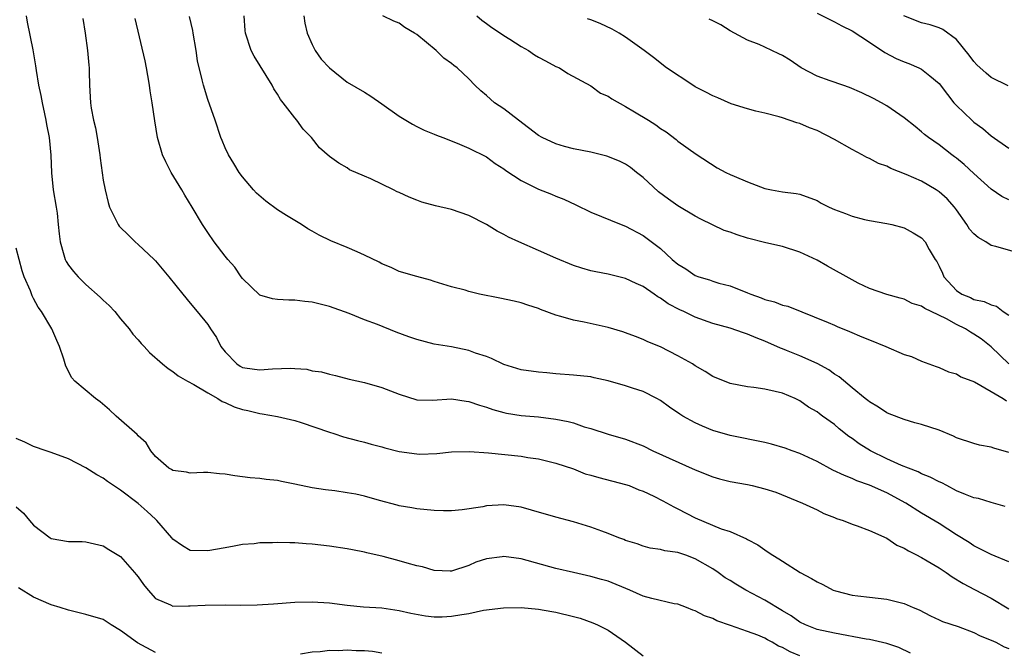
# Model space of a CAD drawing. Units: inches. Extents: x 2535000 to 2538000, y 1551000 to 1554000.
# Drawn here: x 2536135 to 2536248, y 1551932 to 1552005 of the extents above; entities that cross this region are included whole.
import ezdxf

# ---------------------------------------------------------------- set-up
doc = ezdxf.new("R2010")
doc.units = ezdxf.units.IN
doc.header["$MEASUREMENT"] = 0
doc.layers.add('LD25351551_2ft', color=253, linetype='Continuous')

msp = doc.modelspace()

# ---------------------------------------------------------------- linework, layer by layer
at = {"layer": 'LD25351551_2ft'}
for points, elevation in [([(2536136.13, 1552005), (2536136.25, 1552004.25), (2536136.91, 1552001.09), (2536137.23, 1551999.23), (2536137.28, 1551998.72), (2536137.58, 1551997), (2536137.83, 1551995.83), (2536137.98, 1551995), (2536138.26, 1551993.74), (2536138.41, 1551993), (2536138.49, 1551992.49), (2536138.79, 1551991), (2536138.98, 1551988.98), (2536139.06, 1551986.94), (2536139.26, 1551985), (2536139.59, 1551983), (2536139.69, 1551982.31), (2536139.84, 1551981), (2536139.92, 1551979.92), (2536140.04, 1551979), (2536140.49, 1551977.51), (2536140.61, 1551977), (2536140.74, 1551976.74), (2536141, 1551976.34), (2536141.59, 1551975.59), (2536142.1, 1551975), (2536143, 1551974.12), (2536144.66, 1551972.66), (2536145, 1551972.32), (2536145.69, 1551971.69), (2536146.32, 1551971), (2536147, 1551970.18), (2536147.97, 1551969), (2536148.4, 1551968.4), (2536149, 1551967.75), (2536149.34, 1551967.34), (2536149.69, 1551967), (2536150.31, 1551966.31), (2536151.81, 1551965), (2536152.46, 1551964.46), (2536153, 1551964.1), (2536153.62, 1551963.62), (2536154.66, 1551963), (2536155.39, 1551962.61), (2536157, 1551961.65), (2536158.16, 1551961), (2536158.67, 1551960.67), (2536159, 1551960.55), (2536160.05, 1551960.05), (2536161, 1551959.74), (2536161.62, 1551959.62), (2536163, 1551959.28), (2536163.26, 1551959.26), (2536165, 1551958.95), (2536167, 1551958.48), (2536167.74, 1551958.26), (2536171, 1551957.14), (2536171.47, 1551957), (2536172.61, 1551956.61), (2536174.19, 1551956.19), (2536175, 1551955.99), (2536175.77, 1551955.77), (2536177, 1551955.45), (2536177.34, 1551955.34), (2536179, 1551954.92), (2536181, 1551954.64), (2536181.37, 1551954.63), (2536183.31, 1551954.69), (2536185, 1551954.87), (2536187.08, 1551954.92), (2536189.25, 1551954.75), (2536193, 1551954.37), (2536193.76, 1551954.24), (2536195, 1551954.08), (2536197, 1551953.59), (2536199, 1551952.92), (2536200.36, 1551952.36), (2536201, 1551952.2), (2536201.92, 1551951.92), (2536205, 1551951.14), (2536205.39, 1551951), (2536206.52, 1551950.52), (2536207, 1551950.35), (2536208.22, 1551949.78), (2536209.26, 1551949.26), (2536210.55, 1551948.55), (2536211, 1551948.34), (2536213, 1551947.28), (2536215.97, 1551946.03), (2536217, 1551945.72), (2536218.9, 1551944.9), (2536219, 1551944.82), (2536220.2, 1551944.2), (2536221, 1551943.61), (2536221.37, 1551943.37), (2536221.89, 1551943), (2536222.6, 1551942.6), (2536223, 1551942.3), (2536225.06, 1551941), (2536226.34, 1551940.34), (2536227, 1551939.93), (2536227.64, 1551939.64), (2536228.85, 1551939), (2536229.09, 1551938.91), (2536231, 1551938.43), (2536231.67, 1551938.33), (2536233, 1551938.2), (2536235, 1551937.97), (2536237, 1551937.45), (2536238.02, 1551937), (2536238.73, 1551936.73), (2536240.03, 1551936.03), (2536241, 1551935.59), (2536241.38, 1551935.38), (2536243.2, 1551934.8), (2536245, 1551934.14), (2536245.73, 1551933.73), (2536247, 1551933.25), (2536247.52, 1551933), (2536248.48, 1551932.48), (2536249, 1551932.3)], 8302), ([(2536142.66, 1552004.66), (2536142.93, 1552003), (2536143.19, 1552001), (2536143.33, 1551999.33), (2536143.38, 1551999), (2536143.4, 1551998.6), (2536143.43, 1551997), (2536143.53, 1551995), (2536143.62, 1551994.38), (2536143.88, 1551993), (2536144.11, 1551992.11), (2536144.31, 1551991), (2536144.62, 1551989), (2536144.63, 1551988.63), (2536145, 1551986.11), (2536145.21, 1551985), (2536145.55, 1551983.55), (2536145.73, 1551983), (2536146.7, 1551981), (2536146.83, 1551980.83), (2536147, 1551980.65), (2536147.84, 1551979.84), (2536148.67, 1551979), (2536149, 1551978.71), (2536150.84, 1551977), (2536151, 1551976.83), (2536152.55, 1551975), (2536154.14, 1551973), (2536155, 1551971.98), (2536155.77, 1551971), (2536157, 1551969.5), (2536157.32, 1551969), (2536158.01, 1551968.01), (2536158.52, 1551967), (2536159, 1551966.36), (2536160.33, 1551965), (2536160.73, 1551964.73), (2536161, 1551964.59), (2536162.38, 1551964.38), (2536163, 1551964.31), (2536164.43, 1551964.43), (2536166.51, 1551964.51), (2536167, 1551964.45), (2536168.38, 1551964.38), (2536169, 1551964.2), (2536170.08, 1551964.08), (2536171, 1551963.81), (2536171.66, 1551963.66), (2536173.24, 1551963.24), (2536175, 1551962.84), (2536177, 1551962.29), (2536179, 1551961.52), (2536181, 1551960.87), (2536182.81, 1551960.81), (2536185, 1551960.96), (2536186.7, 1551960.7), (2536187, 1551960.68), (2536188.23, 1551960.23), (2536189, 1551960.02), (2536189.75, 1551959.75), (2536191, 1551959.4), (2536191.33, 1551959.33), (2536193, 1551959.07), (2536195, 1551958.9), (2536197, 1551958.65), (2536198.38, 1551958.38), (2536199, 1551958.2), (2536200.25, 1551957.75), (2536201, 1551957.55), (2536203, 1551956.91), (2536205, 1551956.35), (2536207, 1551955.57), (2536208.14, 1551955), (2536213, 1551952.82), (2536215, 1551952), (2536215.78, 1551951.78), (2536217, 1551951.48), (2536219, 1551951.12), (2536219.52, 1551951), (2536221, 1551950.62), (2536222.24, 1551950.24), (2536225.32, 1551949), (2536227, 1551948.2), (2536227.78, 1551947.78), (2536229, 1551947.35), (2536229.23, 1551947.23), (2536229.97, 1551947), (2536231, 1551946.58), (2536231.61, 1551946.39), (2536233, 1551945.84), (2536235, 1551944.95), (2536236.16, 1551944.16), (2536237, 1551943.81), (2536237.49, 1551943.49), (2536238.48, 1551943), (2536238.81, 1551942.81), (2536239, 1551942.73), (2536239.65, 1551942.35), (2536241, 1551941.54), (2536241.81, 1551941), (2536242.5, 1551940.5), (2536243.76, 1551939.76), (2536245.08, 1551939.08), (2536247, 1551938.07), (2536249, 1551936.86)], 8304), ([(2536249, 1551942.26), (2536247, 1551943.07), (2536245, 1551944.09), (2536244.45, 1551944.45), (2536243, 1551945.35), (2536241, 1551946.65), (2536239, 1551947.84), (2536237.17, 1551949), (2536235, 1551950.16), (2536233, 1551951.07), (2536231.56, 1551951.56), (2536231, 1551951.82), (2536230.15, 1551952.15), (2536228.79, 1551952.79), (2536227, 1551953.77), (2536225, 1551954.69), (2536224.12, 1551955), (2536223.31, 1551955.31), (2536221.76, 1551955.76), (2536221, 1551955.97), (2536217, 1551956.75), (2536215, 1551957.34), (2536213.82, 1551957.82), (2536213, 1551958.2), (2536211.57, 1551959), (2536211.22, 1551959.22), (2536210.03, 1551960.03), (2536209, 1551960.77), (2536208.58, 1551961), (2536207, 1551961.81), (2536205.8, 1551962.2), (2536205, 1551962.48), (2536203, 1551963.06), (2536201.39, 1551963.39), (2536201, 1551963.49), (2536199, 1551963.7), (2536197, 1551963.85), (2536195.95, 1551963.95), (2536195, 1551964.02), (2536193, 1551964.32), (2536191, 1551964.93), (2536189.59, 1551965.59), (2536189, 1551965.82), (2536187.77, 1551966.23), (2536187, 1551966.54), (2536185, 1551966.96), (2536183, 1551967.27), (2536181, 1551967.78), (2536180.1, 1551968.1), (2536178.64, 1551968.64), (2536176.48, 1551969.52), (2536175, 1551970.07), (2536173.24, 1551970.76), (2536171, 1551971.57), (2536169, 1551972.09), (2536168.17, 1551972.17), (2536167, 1551972.32), (2536166.3, 1551972.3), (2536165, 1551972.37), (2536164.45, 1551972.45), (2536163, 1551972.9), (2536161, 1551974.8), (2536160.85, 1551975), (2536160.11, 1551976.11), (2536159.29, 1551977), (2536159, 1551977.36), (2536157.73, 1551979), (2536157, 1551980.07), (2536156.41, 1551981), (2536155.23, 1551983), (2536154.37, 1551984.37), (2536154.02, 1551985), (2536152.81, 1551987), (2536152.19, 1551988.19), (2536151.81, 1551989), (2536151.24, 1551991), (2536150.93, 1551992.93), (2536150.63, 1551995), (2536150.38, 1551996.38), (2536150.32, 1551997), (2536150.11, 1551998.11), (2536149.97, 1551999), (2536149.81, 1551999.81), (2536148.67, 1552004.67)], 8306), ([(2536248.6, 1551948.6), (2536247, 1551949.05), (2536245.52, 1551949.52), (2536245, 1551949.6), (2536244.02, 1551949.98), (2536243, 1551950.42), (2536241.88, 1551951), (2536241.32, 1551951.32), (2536241, 1551951.45), (2536239.99, 1551951.99), (2536239, 1551952.37), (2536238.58, 1551952.58), (2536237.47, 1551953), (2536236.69, 1551953.31), (2536235, 1551954.08), (2536233.13, 1551955), (2536231.81, 1551955.81), (2536231, 1551956.42), (2536230.64, 1551956.64), (2536229.54, 1551957.54), (2536229, 1551958.01), (2536227.62, 1551959), (2536227.26, 1551959.26), (2536227, 1551959.48), (2536226.02, 1551960.02), (2536225, 1551960.75), (2536224.46, 1551961), (2536223, 1551961.61), (2536222.17, 1551961.83), (2536221, 1551962.09), (2536219.72, 1551962.28), (2536219, 1551962.36), (2536217, 1551962.72), (2536215, 1551963.54), (2536214.12, 1551964.12), (2536213, 1551964.77), (2536212.66, 1551965), (2536211, 1551965.93), (2536209, 1551966.95), (2536207.54, 1551967.54), (2536207, 1551967.8), (2536206.12, 1551968.12), (2536205, 1551968.56), (2536204.67, 1551968.67), (2536203, 1551969.18), (2536200.23, 1551969.77), (2536199, 1551970), (2536197.56, 1551970.44), (2536197, 1551970.57), (2536195.23, 1551971.23), (2536195, 1551971.34), (2536193.75, 1551971.75), (2536193, 1551972.01), (2536192.21, 1551972.21), (2536190.55, 1551972.55), (2536188.22, 1551973), (2536187, 1551973.3), (2536186.55, 1551973.45), (2536185, 1551973.84), (2536183, 1551974.46), (2536182.6, 1551974.6), (2536181, 1551975.02), (2536179, 1551975.61), (2536178.07, 1551976.07), (2536177, 1551976.49), (2536176.69, 1551976.69), (2536175, 1551977.49), (2536174.15, 1551977.85), (2536173, 1551978.36), (2536171.12, 1551979.12), (2536169.78, 1551979.78), (2536169, 1551980.23), (2536168.5, 1551980.5), (2536167.78, 1551981), (2536166.03, 1551982.03), (2536165, 1551982.71), (2536163.67, 1551983.67), (2536162.6, 1551984.61), (2536162.25, 1551985), (2536161, 1551986.47), (2536160.6, 1551987), (2536160, 1551988), (2536159.38, 1551989), (2536159, 1551989.83), (2536158.65, 1551990.65), (2536158.52, 1551991), (2536157.84, 1551993), (2536157, 1551995.36), (2536156.51, 1551997), (2536156.37, 1551997.63), (2536155.83, 1551999.83), (2536155.69, 1552001), (2536155.34, 1552003), (2536155.3, 1552003.3), (2536154.9, 1552004.9)], 8308), ([(2536249, 1551954.81), (2536247.3, 1551955.3), (2536247, 1551955.43), (2536245.65, 1551955.65), (2536245, 1551955.83), (2536243, 1551956.49), (2536242.67, 1551956.67), (2536241, 1551957.37), (2536239, 1551958.02), (2536238.22, 1551958.22), (2536237, 1551958.59), (2536235.25, 1551959.25), (2536235, 1551959.37), (2536234.03, 1551960.03), (2536233, 1551960.62), (2536232.8, 1551960.8), (2536232.53, 1551961), (2536231, 1551962.22), (2536229.51, 1551963.51), (2536229, 1551963.8), (2536228.32, 1551964.32), (2536227, 1551965.03), (2536225, 1551965.91), (2536223.46, 1551966.54), (2536223, 1551966.72), (2536222.78, 1551966.78), (2536221, 1551967.6), (2536219.98, 1551967.98), (2536219, 1551968.42), (2536218.55, 1551968.55), (2536217, 1551969.08), (2536215, 1551969.63), (2536213, 1551970.35), (2536211.67, 1551971), (2536211.21, 1551971.21), (2536209.9, 1551971.9), (2536209, 1551972.54), (2536208.7, 1551972.7), (2536208.28, 1551973), (2536207, 1551973.87), (2536206.21, 1551974.21), (2536205, 1551974.81), (2536203, 1551975.29), (2536201.57, 1551975.57), (2536201, 1551975.7), (2536199.98, 1551975.98), (2536199, 1551976.3), (2536197, 1551977.12), (2536195, 1551978.02), (2536192.73, 1551979), (2536191.55, 1551979.55), (2536191, 1551979.86), (2536190.24, 1551980.24), (2536189, 1551981.01), (2536187, 1551982.03), (2536185, 1551982.72), (2536183.16, 1551983.16), (2536181.59, 1551983.59), (2536181, 1551983.79), (2536180.13, 1551984.13), (2536179, 1551984.68), (2536178.77, 1551984.77), (2536178.35, 1551985), (2536175.75, 1551986.25), (2536175, 1551986.55), (2536173.29, 1551987.29), (2536173, 1551987.5), (2536172.05, 1551988.05), (2536171, 1551988.82), (2536169.82, 1551989.82), (2536168.9, 1551991), (2536167.96, 1551991.96), (2536167.25, 1551993), (2536167, 1551993.27), (2536165.68, 1551995), (2536165.36, 1551995.36), (2536165, 1551995.97), (2536164.58, 1551996.58), (2536164.4, 1551997), (2536162.34, 1552000.34), (2536161.97, 1552001), (2536161.33, 1552003), (2536161.3, 1552003.3), (2536161.2, 1552005)], 8310), ([(2536168.03, 1552005), (2536168.14, 1552004.14), (2536168.43, 1552003), (2536169, 1552001.7), (2536169.35, 1552001), (2536170.02, 1552000.02), (2536171, 1551998.99), (2536173, 1551997.38), (2536175, 1551996.2), (2536175.74, 1551995.74), (2536177, 1551994.88), (2536179, 1551993.45), (2536180.52, 1551992.52), (2536181, 1551992.26), (2536181.84, 1551991.84), (2536183, 1551991.38), (2536183.26, 1551991.26), (2536184, 1551991), (2536185.65, 1551990.35), (2536187, 1551989.77), (2536189, 1551988.77), (2536190.03, 1551988.03), (2536191, 1551987.42), (2536191.23, 1551987.23), (2536193, 1551986.05), (2536195, 1551985.07), (2536196.49, 1551984.49), (2536197, 1551984.27), (2536197.91, 1551983.91), (2536199.27, 1551983.27), (2536201, 1551982.43), (2536204.47, 1551981), (2536205, 1551980.8), (2536207, 1551979.73), (2536209, 1551978.25), (2536210.34, 1551977), (2536211, 1551976.45), (2536211.9, 1551975.9), (2536213, 1551975.16), (2536213.42, 1551975), (2536214.63, 1551974.63), (2536215, 1551974.5), (2536215.72, 1551974.28), (2536217, 1551973.96), (2536219, 1551973.17), (2536219.38, 1551973), (2536220.57, 1551972.57), (2536221, 1551972.4), (2536222.11, 1551972.11), (2536223, 1551971.75), (2536223.61, 1551971.61), (2536228.26, 1551969.74), (2536229, 1551969.43), (2536229.29, 1551969.29), (2536230.72, 1551968.72), (2536232.11, 1551968.11), (2536233, 1551967.74), (2536234.88, 1551967), (2536237, 1551966.08), (2536237.82, 1551965.82), (2536239, 1551965.32), (2536240.68, 1551964.68), (2536241, 1551964.58), (2536242.07, 1551964.07), (2536243, 1551963.83), (2536243.5, 1551963.5), (2536245.06, 1551962.94), (2536247, 1551961.82), (2536248.35, 1551961), (2536248.73, 1551960.73)], 8312), ([(2536249, 1551965), (2536247, 1551966.96), (2536245.85, 1551967.85), (2536245, 1551968.41), (2536244.62, 1551968.62), (2536244.04, 1551969), (2536243, 1551969.51), (2536241.84, 1551970.16), (2536240.11, 1551971), (2536239.35, 1551971.35), (2536239, 1551971.64), (2536237.92, 1551971.92), (2536237, 1551972.44), (2536236.54, 1551972.54), (2536235, 1551972.97), (2536233, 1551973.67), (2536231.72, 1551974.28), (2536231, 1551974.64), (2536228.2, 1551976.2), (2536227, 1551976.89), (2536225, 1551977.83), (2536223, 1551978.46), (2536221.1, 1551978.9), (2536219, 1551979.43), (2536217.8, 1551979.8), (2536217, 1551980.12), (2536216.33, 1551980.33), (2536213.63, 1551981.63), (2536213, 1551981.95), (2536211, 1551983.16), (2536209.91, 1551983.91), (2536208.76, 1551984.76), (2536207, 1551986.41), (2536206.23, 1551987), (2536205.56, 1551987.56), (2536205, 1551987.94), (2536204.29, 1551988.29), (2536202.84, 1551988.84), (2536201, 1551989.3), (2536199, 1551989.72), (2536197.98, 1551989.98), (2536197, 1551990.26), (2536195.41, 1551991), (2536195, 1551991.23), (2536192.68, 1551993), (2536191, 1551994.31), (2536189.95, 1551995), (2536189, 1551995.84), (2536188.36, 1551996.36), (2536187.69, 1551997), (2536187, 1551997.73), (2536185.64, 1551999), (2536185.28, 1551999.28), (2536185, 1551999.52), (2536184.13, 1552000.13), (2536183.24, 1552001), (2536181, 1552002.84), (2536180.75, 1552003), (2536179.65, 1552003.65), (2536179, 1552004.14), (2536178.37, 1552004.37), (2536177.12, 1552005)], 8314), ([(2536187.92, 1552005), (2536188.49, 1552004.49), (2536189, 1552004.12), (2536189.63, 1552003.63), (2536190.61, 1552003), (2536191, 1552002.74), (2536191.68, 1552002.32), (2536193, 1552001.47), (2536193.86, 1552001), (2536194.52, 1552000.52), (2536195, 1552000.24), (2536195.81, 1551999.81), (2536197, 1551999.18), (2536197.41, 1551999), (2536198.35, 1551998.35), (2536201, 1551996.94), (2536202.11, 1551996.11), (2536203, 1551995.76), (2536203.43, 1551995.43), (2536205, 1551994.58), (2536206.03, 1551993.97), (2536207.62, 1551993), (2536208.47, 1551992.47), (2536209, 1551992.05), (2536209.65, 1551991.65), (2536210.79, 1551990.79), (2536211, 1551990.57), (2536213.1, 1551989.1), (2536215.51, 1551987.51), (2536216.49, 1551987), (2536217, 1551986.75), (2536217.45, 1551986.55), (2536219, 1551985.92), (2536221, 1551985.16), (2536221.76, 1551985), (2536223, 1551984.77), (2536224.57, 1551984.57), (2536225, 1551984.49), (2536227, 1551983.76), (2536227.47, 1551983.47), (2536228.38, 1551983), (2536229, 1551982.73), (2536230.26, 1551982.26), (2536231, 1551981.95), (2536232.42, 1551981.58), (2536233, 1551981.46), (2536235, 1551981.13), (2536235.58, 1551981), (2536237, 1551980.63), (2536238.04, 1551980.04), (2536239, 1551979.47), (2536239.41, 1551979), (2536239.88, 1551978.12), (2536240.57, 1551977), (2536240.75, 1551976.75), (2536241, 1551976.2), (2536241.4, 1551975.4), (2536241.54, 1551975), (2536243, 1551973.43), (2536243.62, 1551973), (2536244.6, 1551972.6), (2536245, 1551972.39), (2536246.17, 1551972.17), (2536247, 1551971.77), (2536247.61, 1551971.61), (2536248.36, 1551971), (2536249, 1551970.57)], 8316), ([(2536250.31, 1551977.69), (2536247.53, 1551978.47), (2536247, 1551978.59), (2536246.36, 1551979), (2536245.5, 1551979.5), (2536245, 1551979.94), (2536244.48, 1551980.48), (2536244.18, 1551981), (2536243, 1551982.7), (2536242.77, 1551983), (2536241.94, 1551983.94), (2536241, 1551984.77), (2536240.65, 1551985), (2536239, 1551985.97), (2536237.23, 1551986.77), (2536235.46, 1551987.46), (2536235, 1551987.72), (2536234.03, 1551988.03), (2536233, 1551988.59), (2536232.7, 1551988.7), (2536232.18, 1551989), (2536231, 1551989.63), (2536229, 1551990.78), (2536227, 1551991.79), (2536226.11, 1551992.11), (2536225, 1551992.6), (2536224.68, 1551992.68), (2536223, 1551993.26), (2536222.63, 1551993.37), (2536221, 1551993.8), (2536219.97, 1551994.03), (2536219, 1551994.29), (2536217.11, 1551994.89), (2536215.57, 1551995.57), (2536215, 1551995.8), (2536214.22, 1551996.22), (2536213, 1551996.84), (2536212.71, 1551997), (2536209.68, 1551999), (2536208.19, 1552000.19), (2536207.14, 1552001), (2536205, 1552002.53), (2536204.27, 1552003), (2536203.44, 1552003.44), (2536202.09, 1552004.09), (2536201, 1552004.51), (2536200.63, 1552004.63)], 8318), ([(2536249, 1551983.85), (2536248.21, 1551984.21), (2536247, 1551985.06), (2536245, 1551986.87), (2536243.9, 1551987.9), (2536243, 1551988.63), (2536242.79, 1551988.79), (2536242.48, 1551989), (2536241, 1551990.15), (2536239.77, 1551991), (2536239.34, 1551991.34), (2536239, 1551991.67), (2536238.25, 1551992.25), (2536237, 1551993.28), (2536235, 1551994.64), (2536234.39, 1551995), (2536233.48, 1551995.48), (2536232.14, 1551996.14), (2536230.73, 1551996.73), (2536229.93, 1551997), (2536228.49, 1551997.51), (2536227, 1551998.06), (2536225.17, 1551999), (2536223.88, 1551999.88), (2536223, 1552000.42), (2536222.6, 1552000.6), (2536221, 1552001.38), (2536220.32, 1552001.68), (2536219, 1552002.17), (2536217, 1552003.27), (2536215.95, 1552003.95), (2536215, 1552004.4), (2536214.61, 1552004.61)], 8320), ([(2536227, 1552005.28), (2536228.52, 1552004.52), (2536229, 1552004.3), (2536229.84, 1552003.84), (2536231, 1552003.27), (2536233, 1552001.97), (2536234.77, 1552000.77), (2536236.09, 1552000.09), (2536237, 1551999.7), (2536237.51, 1551999.51), (2536238.68, 1551999), (2536239, 1551998.84), (2536239.92, 1551998.08), (2536241, 1551997.22), (2536241.95, 1551995.95), (2536242.71, 1551995), (2536243, 1551994.68), (2536244.75, 1551993), (2536245, 1551992.78), (2536246.02, 1551992.02), (2536247, 1551991.2), (2536249, 1551989.79)], 8322), ([(2536248.94, 1551996.94), (2536247, 1551997.89), (2536246.39, 1551998.39), (2536245.35, 1551999.35), (2536245, 1551999.72), (2536244.47, 1552000.47), (2536243, 1552002.26), (2536241.42, 1552003.42), (2536241, 1552003.61), (2536239.96, 1552003.96), (2536239, 1552004.17), (2536236.97, 1552004.97)], 8324), ([(2536237.72, 1551931.73), (2536236.38, 1551932.38), (2536235, 1551932.86), (2536233, 1551933.32), (2536232.62, 1551933.37), (2536229, 1551934.03), (2536227, 1551934.48), (2536225.67, 1551935), (2536225, 1551935.32), (2536224.02, 1551936.02), (2536223, 1551936.6), (2536221, 1551937.82), (2536218.8, 1551939), (2536217.66, 1551939.66), (2536217, 1551940.08), (2536216.42, 1551940.42), (2536215.62, 1551941), (2536215, 1551941.42), (2536213, 1551942.6), (2536211.91, 1551943), (2536211.22, 1551943.22), (2536211, 1551943.32), (2536209.49, 1551943.49), (2536209, 1551943.66), (2536207.82, 1551943.82), (2536207, 1551944.03), (2536206.31, 1551944.31), (2536205, 1551944.7), (2536204.8, 1551944.8), (2536204.21, 1551945), (2536203, 1551945.49), (2536202.25, 1551945.75), (2536201, 1551946.24), (2536199, 1551946.84), (2536197, 1551947.36), (2536194.17, 1551948.17), (2536193, 1551948.52), (2536191, 1551948.81), (2536189, 1551948.67), (2536188.58, 1551948.58), (2536186.21, 1551948.21), (2536185, 1551948.11), (2536184.09, 1551948.09), (2536183, 1551948.13), (2536181, 1551948.33), (2536180.44, 1551948.44), (2536179, 1551948.67), (2536178.75, 1551948.75), (2536176.72, 1551949.28), (2536175, 1551949.78), (2536174, 1551950), (2536173, 1551950.19), (2536171.61, 1551950.39), (2536170.52, 1551950.52), (2536169, 1551950.76), (2536167, 1551951.18), (2536165.46, 1551951.46), (2536165, 1551951.59), (2536163.7, 1551951.7), (2536163, 1551951.82), (2536161.88, 1551951.88), (2536161, 1551952.01), (2536160.11, 1551952.11), (2536159, 1551952.31), (2536158.36, 1551952.36), (2536157, 1551952.5), (2536156.5, 1551952.5), (2536155, 1551952.44), (2536154.55, 1551952.55), (2536153, 1551952.73), (2536152.84, 1551952.84), (2536152.53, 1551953), (2536151, 1551954.36), (2536150.47, 1551955), (2536149.93, 1551955.93), (2536149, 1551956.74), (2536148.89, 1551956.89), (2536146.47, 1551959), (2536145.72, 1551959.72), (2536144.63, 1551960.63), (2536144.11, 1551961), (2536141.72, 1551963), (2536141.38, 1551963.38), (2536140.71, 1551964.71), (2536140.46, 1551965.54), (2536139.99, 1551967), (2536139.68, 1551967.68), (2536139.09, 1551969), (2536137.9, 1551971), (2536137.51, 1551971.51), (2536137, 1551972.5), (2536136.82, 1551972.82), (2536136.63, 1551973.37), (2536135.92, 1551975), (2536135.69, 1551975.69), (2536135, 1551978.28)], 8300), ([(2536225, 1551931.45), (2536223.89, 1551931.89), (2536223, 1551932.39), (2536222.55, 1551932.55), (2536221.82, 1551933), (2536221.28, 1551933.28), (2536221, 1551933.46), (2536220.19, 1551933.81), (2536219, 1551934.25), (2536217.06, 1551934.94), (2536215.48, 1551935.48), (2536215, 1551935.73), (2536214.04, 1551936.04), (2536213, 1551936.62), (2536212.7, 1551936.7), (2536211.99, 1551937), (2536211, 1551937.37), (2536210.57, 1551937.43), (2536207.99, 1551938.01), (2536207, 1551938.31), (2536205.48, 1551939), (2536203, 1551940.01), (2536202.21, 1551940.21), (2536201, 1551940.57), (2536199, 1551941), (2536197, 1551941.46), (2536193, 1551942.57), (2536191, 1551942.85), (2536190.82, 1551942.82), (2536189, 1551942.6), (2536187.8, 1551942.2), (2536187, 1551941.84), (2536185, 1551941.17), (2536184.84, 1551941.16), (2536183, 1551941.23), (2536181.66, 1551941.66), (2536181, 1551941.79), (2536179.91, 1551942.09), (2536179, 1551942.37), (2536177.15, 1551942.85), (2536175.28, 1551943.28), (2536175, 1551943.36), (2536173.61, 1551943.61), (2536173, 1551943.74), (2536171, 1551944.03), (2536169, 1551944.28), (2536168.31, 1551944.31), (2536167, 1551944.44), (2536166.42, 1551944.42), (2536165, 1551944.47), (2536164.43, 1551944.43), (2536163, 1551944.43), (2536162.33, 1551944.33), (2536161, 1551944.24), (2536160.04, 1551944.04), (2536159, 1551943.87), (2536157, 1551943.49), (2536155, 1551943.56), (2536154.09, 1551944.09), (2536153, 1551944.84), (2536152.88, 1551945), (2536151.17, 1551947), (2536151, 1551947.14), (2536150.04, 1551948.04), (2536149, 1551948.93), (2536147, 1551950.47), (2536146.19, 1551951), (2536145.49, 1551951.49), (2536145, 1551951.87), (2536144.25, 1551952.25), (2536143, 1551953.05), (2536141, 1551954.09), (2536139, 1551954.82), (2536138.43, 1551955), (2536137, 1551955.51), (2536135.98, 1551955.98), (2536135, 1551956.42)], 8298), ([(2536135, 1551948.57), (2536135.83, 1551947.83), (2536136.53, 1551947), (2536137, 1551946.47), (2536138.9, 1551945), (2536139, 1551944.94), (2536141, 1551944.59), (2536142.57, 1551944.57), (2536143, 1551944.55), (2536145, 1551944.1), (2536145.66, 1551943.66), (2536147, 1551942.84), (2536148.58, 1551941), (2536148.78, 1551940.78), (2536149, 1551940.52), (2536149.63, 1551939.63), (2536150.15, 1551939), (2536151, 1551938.03), (2536152.71, 1551937.29), (2536153, 1551937.13), (2536154.81, 1551937.19), (2536155, 1551937.17), (2536156.72, 1551937.28), (2536159, 1551937.3), (2536160.73, 1551937.27), (2536162.68, 1551937.32), (2536164.57, 1551937.43), (2536167, 1551937.59), (2536169, 1551937.65), (2536171, 1551937.53), (2536173, 1551937.28), (2536174.91, 1551937.09), (2536177, 1551936.95), (2536179, 1551936.66), (2536180.33, 1551936.33), (2536182.02, 1551936.02), (2536183, 1551935.92), (2536183.94, 1551935.94), (2536185, 1551935.98), (2536186.2, 1551936.2), (2536187, 1551936.32), (2536188.67, 1551936.67), (2536190.97, 1551936.97), (2536193, 1551936.99), (2536195, 1551936.81), (2536196.52, 1551936.52), (2536197, 1551936.47), (2536199, 1551935.96), (2536199.76, 1551935.76), (2536201.24, 1551935.24), (2536201.76, 1551935), (2536203, 1551934.39), (2536204.98, 1551933), (2536207, 1551931.43)], 8296), ([(2536151, 1551931.84), (2536148.92, 1551932.92), (2536147, 1551934.37), (2536145.89, 1551935), (2536145, 1551935.6), (2536143, 1551936.2), (2536141, 1551936.69), (2536140.07, 1551937), (2536139, 1551937.32), (2536137, 1551938.17), (2536135.27, 1551939.27)], 8294), ([(2536177, 1551931.73), (2536175.93, 1551931.93), (2536175, 1551932.01), (2536174.03, 1551932.03), (2536173, 1551932.08), (2536172.01, 1551932.01), (2536171, 1551932.04), (2536169.9, 1551931.9), (2536169, 1551931.88), (2536167.64, 1551931.64)], 8294)]:
    msp.add_lwpolyline(points, dxfattribs=dict(at, elevation=elevation))

doc.saveas('drawing.dxf')
